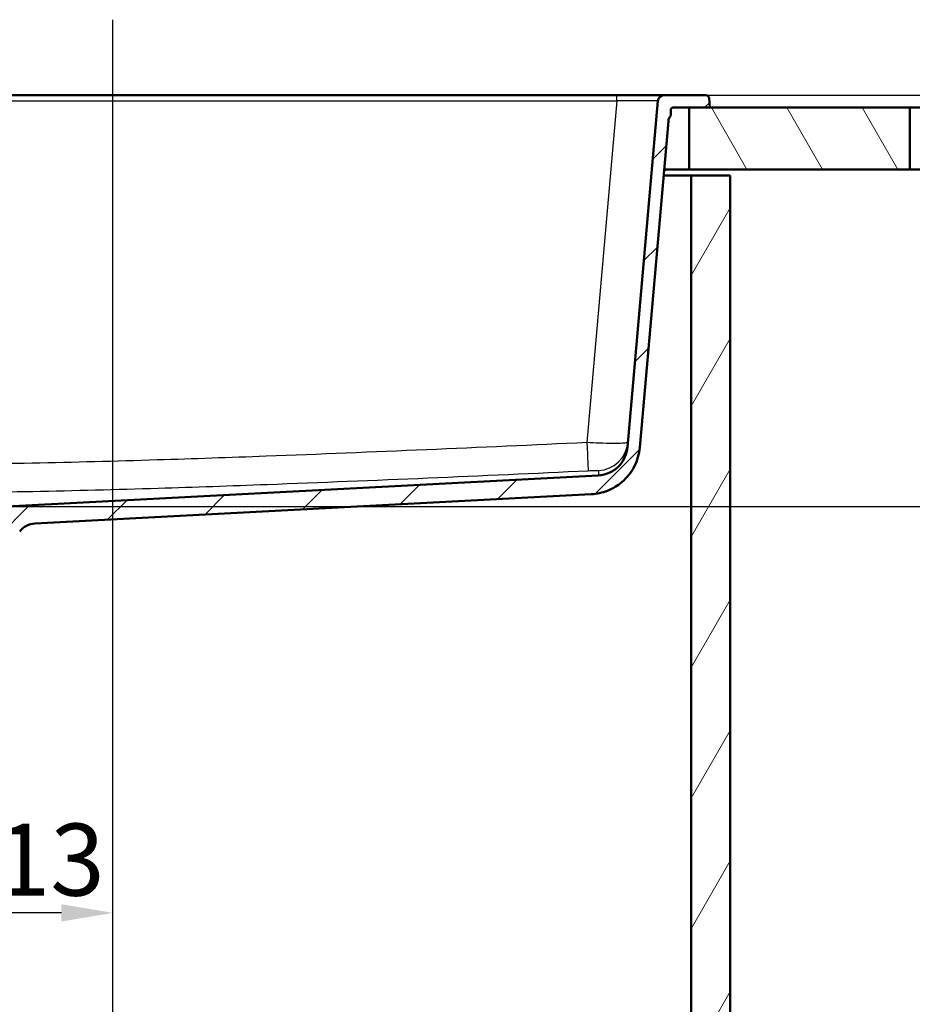
# Paper-space layout 'DF_1' of a CAD drawing. Units: millimetres. Extents: x 0 to 2100, y 0 to 4005.
# Drawn here: x 965 to 1399, y 1311 to 1790 of the extents above; entities that cross this region are included whole.
import ezdxf

# ---------------------------------------------------------------- set-up
doc = ezdxf.new("R2010")
doc.units = ezdxf.units.MM
doc.header["$LTSCALE"] = 10
for name, color, linetype, lineweight in [('Centerline(ISO)', 7, 'Continuous', 25), ('Dimensions(ISO)', 7, 'Continuous', 25), ('Hatch', 7, 'Continuous', 9), ('Visible Edges(ISO)', 7, 'Continuous', 50), ('Visible Tangent Edges(ISO)', 7, 'Continuous', 25)]:
    doc.layers.add(name, color=color, linetype=linetype, lineweight=lineweight)
doc.styles.add('Text_3.5mm', font='arial.ttf', dxfattribs={"width": 0.9})
doc.dimstyles.new('KS-STANDARD', dxfattribs={"dimscale": 10, "dimtxt": 3.5, "dimasz": 2.5, "dimexe": 3.175, "dimexo": 0, "dimgap": 0.8, "dimtad": 1, "dimdec": 1, "dimrnd": 1e-08, "dimtxsty": 'Text_3.5mm', "dimcen": 0.09, "dimdle": 10, "dimclrd": 7, "dimclre": 7, "dimclrt": 7, "dimadec": 0, "dimazin": 2, "dimtfac": 0.714286, "dimtdec": 4, "dimtmove": 0, "dimatfit": 3, "dimfxl": 1, "dimtolj": 1, "dimlwd": 25, "dimlwe": 25, "dimarcsym": 0})

# ---------------------------------------------------------------- blocks, each defined once
blk = doc.blocks.new('*D8')
at = {"layer": 'Defpoints', "color": 0, "linetype": 'Continuous', "transparency": 16777216}
for p in [(897.73, 1481.27), (897.73, 1355.37), (1010.37, 1353.83)]:
    blk.add_point(p, dxfattribs=at)
at = {"layer": 'Dimensions(ISO)', "color": 7, "linetype": 'Continuous', "lineweight": 25, "transparency": 16777216}
for p, q in [((897.73, 1481.27), (897.73, 1323.62)), ((985.37, 1355.37), (922.73, 1355.37))]:
    blk.add_line(p, q, dxfattribs=at)
at = {"layer": 'Dimensions(ISO)', "color": 7, "linetype": 'Continuous', "transparency": 16777216}
for points in [[(922.73, 1359.54), (922.73, 1351.21), (897.73, 1355.37)], [(985.37, 1359.54), (985.37, 1351.21), (1010.37, 1355.37)]]:
    blk.add_solid(points, dxfattribs=at)
at = {"layer": 'Dimensions(ISO)', "color": 7, "linetype": 'Continuous', "lineweight": 25, "transparency": 16777216, "insert": (926.89, 1381.26), "char_height": 35, "attachment_point": 4, "style": 'Text_3.5mm'}
blk.add_mtext('\\A1;113', dxfattribs=at)
blk = doc.blocks.new('*D9')
at = {"layer": 'Defpoints', "color": 0, "linetype": 'Continuous', "transparency": 16777216}
for p in [(1255.21, 1752.84), (958.74, 1553), (1523.97, 1553)]:
    blk.add_point(p, dxfattribs=at)
at = {"layer": 'Dimensions(ISO)', "color": 7, "linetype": 'Continuous', "lineweight": 25, "transparency": 16777216}
for p, q in [((1255.21, 1752.84), (1555.72, 1752.84)), ((1523.97, 1727.84), (1523.97, 1578)), ((958.74, 1553), (1555.72, 1553))]:
    blk.add_line(p, q, dxfattribs=at)
at = {"layer": 'Dimensions(ISO)', "color": 7, "linetype": 'Continuous', "transparency": 16777216}
for points in [[(1519.81, 1727.84), (1528.14, 1727.84), (1523.97, 1752.84)], [(1519.81, 1578), (1528.14, 1578), (1523.97, 1553)]]:
    blk.add_solid(points, dxfattribs=at)
at = {"layer": 'Dimensions(ISO)', "color": 7, "linetype": 'Continuous', "lineweight": 25, "transparency": 16777216, "insert": (1498.1, 1617.91), "char_height": 35, "attachment_point": 4, "rotation": 90, "style": 'Text_3.5mm'}
blk.add_mtext('\\A1;200', dxfattribs=at)

psp = doc.layouts.new('DF_1')

# ---------------------------------------------------------------- hatches: boundary and pattern name
at = {"layer": 'Hatch'}
h = psp.add_hatch(dxfattribs=at)
h.set_pattern_fill('ANSI31', color=256, scale=254, style=0)
h.set_pattern_definition([(45, (0, 0), (-22.45064, 22.45064), [])])
edge = h.paths.add_edge_path()
edge.add_ellipse((955.73, 1536.27), major_axis=(0.5, 0), ratio=1, start_angle=5.7887, end_angle=90)
edge.add_line((955.73, 1536.77), (940.4, 1536.77))
edge.add_line((940.4, 1536.77), (940.53, 1538.71))
edge.add_ellipse((940.83, 1537.55), major_axis=(1.16, 0.3), ratio=1, start_angle=77.607, end_angle=90, ccw=False)
edge.add_line((940.79, 1538.75), (952.75, 1539.17))
edge.add_ellipse((952.74, 1539.27), major_axis=(0.0035, -0.0999), ratio=1, start_angle=0, end_angle=90)
edge.add_line((952.84, 1539.27), (952.83, 1539.67))
edge.add_ellipse((952.73, 1539.67), major_axis=(0.1, 0), ratio=1, start_angle=2, end_angle=90)
edge.add_line((952.73, 1539.77), (940.61, 1539.77))
edge.add_line((940.61, 1539.77), (940.68, 1540.77))
edge.add_ellipse((941.67, 1540.7), major_axis=(-0.966, -0.259), ratio=1, start_angle=270, end_angle=341, ccw=False)
edge.add_line((941.41, 1541.67), (952.88, 1544.74))
edge.add_ellipse((952.62, 1545.71), major_axis=(-0.636, -0.772), ratio=1, start_angle=54.5, end_angle=90)
edge.add_line((953.39, 1545.07), (955.06, 1547.09))
edge.add_ellipse((954.29, 1547.73), major_axis=(-0.07, -0.998), ratio=1, start_angle=54.5, end_angle=90)
edge.add_line((955.28, 1547.66), (955.43, 1549.75))
edge.add_ellipse((958.92, 1549.51), major_axis=(-3.5, -0.18), ratio=1, start_angle=270, end_angle=353, ccw=False)
edge.add_line((958.74, 1553), (1246.24, 1568.07))
edge.add_spline(control_points=[(1246.24, 1568.07), (1248.2, 1568.17), (1250.11, 1568.66), (1253.64, 1570.33), (1255.22, 1571.5), (1257.64, 1574.15), (1258.54, 1575.53), (1259.85, 1578.52), (1260.26, 1580.11), (1260.4, 1581.74)], knot_values=[-2.152597, -2.152597, -2.152597, -2.152597, -1.56663, -1.56663, -0.980664, -0.980664, -0.490332, -0.490332, 0, 0, 0, 0], degree=3, periodic=0)
edge.add_line((1260.4, 1581.74), (1275.13, 1750.1))
edge.add_ellipse((1278.12, 1749.84), major_axis=(-3, 0), ratio=1, start_angle=270, end_angle=355, ccw=False)
edge.add_line((1278.12, 1752.84), (1298.55, 1752.84))
edge.add_ellipse((1298.55, 1751.34), major_axis=(-0.1, 1.5), ratio=1, start_angle=270, end_angle=356, ccw=False)
edge.add_line((1300.05, 1751.45), (1300.37, 1746.84))
edge.add_line((1300.37, 1746.84), (1290.37, 1746.84))
edge.add_line((1290.37, 1746.84), (1282.45, 1746.84))
edge.add_ellipse((1282.45, 1745.84), major_axis=(0, 1), ratio=1, start_angle=0, end_angle=90)
edge.add_line((1281.45, 1745.84), (1281.45, 1743.06))
edge.add_ellipse((1285.28, 1739.84), major_axis=(0.44, 4.98), ratio=1, start_angle=54.9364, end_angle=90)
edge.add_line((1280.3, 1740.28), (1266.42, 1581.67))
edge.add_spline(control_points=[(1266.42, 1581.67), (1266.14, 1578.42), (1265.22, 1575.27), (1262.23, 1569.48), (1260.19, 1566.91), (1255.63, 1563.04), (1253.28, 1561.62), (1248.22, 1559.61), (1245.54, 1559.02), (1242.82, 1558.88)], knot_values=[-3.587662, -3.587662, -3.587662, -3.587662, -2.61105, -2.61105, -1.634439, -1.634439, -0.81722, -0.81722, 0, 0, 0, 0], degree=3, periodic=0)
edge.add_line((1242.82, 1558.88), (972.46, 1544.71))
edge.add_ellipse((972.99, 1534.72), major_axis=(6.1, 7.93), ratio=1, start_angle=40.5581, end_angle=90)
edge.add_ellipse((957.13, 1546.92), major_axis=(9.66, 2.59), ratio=1, start_angle=270, end_angle=307.4419, ccw=False)
edge.add_line((959.72, 1537.26), (956.22, 1536.32))
h = psp.add_hatch(dxfattribs=at)
h.set_pattern_fill('ANSI31', color=256, scale=254, angle=75, style=0)
h.set_pattern_definition([(120, (0, 0), (-27.4963, -15.875), [])])
h.paths.add_polyline_path([(1290.37, 1746.84), (1290.37, 1716.84), (1397.67, 1716.84), (1397.67, 1746.84), (1300.37, 1746.84)])
h = psp.add_hatch(dxfattribs=at)
h.set_pattern_fill('ANSI31', color=256, scale=254, angle=15, style=0)
h.set_pattern_definition([(60, (0, 0), (-27.4963, 15.875), [])])
h.paths.add_polyline_path([(729.37, 1713.84), (710.37, 1713.84), (710.37, 951.84), (1310.37, 951.84), (1310.37, 1713.84), (1291.37, 1713.84), (1291.37, 970.84), (729.37, 970.84)])

# ---------------------------------------------------------------- linework, layer by layer
at = {"layer": 'Centerline(ISO)', "linetype": 'Continuous'}
psp.add_line((1010.37, 823.11), (1010.37, 1789.59), dxfattribs=at)
at = {"layer": 'Visible Edges(ISO)'}
for p, q in [((1255.21, 1752.84), (799.68, 1752.84)), ((1278.12, 1752.84), (1255.21, 1752.84)), ((1298.55, 1752.84), (1278.12, 1752.84)), ((1275.13, 1750.1), (1260.4, 1581.74)), ((1300.37, 1746.84), (1300.05, 1751.45)), ((1281.45, 1743.06), (1281.45, 1745.84)), ((1282.45, 1746.84), (1300.37, 1746.84)), ((1290.37, 1746.84), (1290.37, 1716.84)), ((1397.67, 1746.84), (1290.37, 1746.84)), ((1397.67, 1716.84), (1397.67, 1746.84)), ((1397.67, 1746.84), (1410.37, 1746.84)), ((1266.42, 1581.67), (1280.3, 1740.28)), ((1277.98, 1713.84), (1291.37, 1713.84)), ((1290.37, 1716.84), (1278.25, 1716.84)), ((1290.37, 1716.84), (1397.67, 1716.84)), ((1310.37, 1713.84), (1291.37, 1713.84)), ((1291.37, 1713.84), (1291.37, 970.84)), ((1310.37, 951.84), (1310.37, 1713.84)), ((1410.37, 1716.84), (1397.67, 1716.84)), ((1246.24, 1568.07), (958.74, 1553)), ((972.46, 1544.71), (1242.82, 1558.88))]:
    psp.add_line(p, q, dxfattribs=at)
for centre, radius, start, end in [((1278.12, 1749.84), 3, 90, 175), ((1298.55, 1751.34), 1.5, 4, 90), ((1285.28, 1739.84), 5, 139.9364, 175), ((1282.45, 1745.84), 1, 90, 180), ((972.99, 1534.72), 10, 93, 142.4419)]:
    psp.add_arc(centre, radius, start, end, dxfattribs=at)
for points, knots in [([(1242.82, 1558.88), (1245.54, 1559.02), (1248.22, 1559.61), (1253.28, 1561.62), (1255.63, 1563.04), (1260.19, 1566.91), (1262.23, 1569.48), (1265.22, 1575.27), (1266.14, 1578.42), (1266.42, 1581.67)], [-3.587662, -3.587662, -3.587662, -3.587662, -2.770442, -2.770442, -1.953222, -1.953222, -0.976611, -0.976611, 0, 0, 0, 0]), ([(1260.4, 1581.74), (1260.26, 1580.11), (1259.85, 1578.52), (1258.54, 1575.53), (1257.64, 1574.15), (1255.22, 1571.5), (1253.64, 1570.33), (1250.11, 1568.66), (1248.2, 1568.17), (1246.24, 1568.07)], [-2.152597, -2.152597, -2.152597, -2.152597, -1.662265, -1.662265, -1.171933, -1.171933, -0.585967, -0.585967, 0, 0, 0, 0])]:
    psp.add_open_spline(points, degree=3, knots=knots, dxfattribs=at)
at = {"layer": 'Visible Tangent Edges(ISO)'}
for p, q in [((1255.21, 1750.1), (1255.21, 1752.84)), ((799.68, 1750.1), (1255.21, 1750.1)), ((1255.21, 1750.1), (1240.68, 1584))]:
    psp.add_line(p, q, dxfattribs=at)
for centre, major_axis, ratio, start_param, end_param in [((1255.03, 1749.84), (20.1, 0.26), 0.012893, 6.281888, 7.845088), ((1240.68, 1585.31), (0.69, -14.98), 0.004032, 4.799563, 6.258159), ((1245.67, 1585.41), (14.94, -1.31), 0.999701, 4.846034, 6.283185)]:
    psp.add_ellipse(centre, major_axis=major_axis, ratio=ratio, start_param=start_param, end_param=end_param, dxfattribs=at)
for points, knots in [([(1240.68, 1584), (1188.73, 1581.6), (1136.77, 1579.3), (1067.17, 1576.7), (1049.54, 1576.09), (991.38, 1574.29), (950.83, 1573.4), (881.19, 1573.12), (852.09, 1573.37), (823, 1573.93)], [-41.788053, -41.788053, -41.788053, -41.788053, -26.186349, -26.186349, -20.894026, -20.894026, -8.728558, -8.728558, 0, 0, 0, 0]), ([(1260.61, 1584.11), (1260.6, 1584.03), (1260.47, 1583.96), (1259.81, 1583.8), (1259.08, 1583.72), (1256.85, 1583.61), (1255.22, 1583.58), (1251.34, 1583.6), (1249.07, 1583.65), (1244.72, 1583.8), (1242.7, 1583.89), (1240.68, 1584)], [0, 0, 0, 0, 0.0974506, 0.0974506, 0.2533717, 0.2533717, 0.4400124, 0.4400124, 0.630626, 0.630626, 0.7837838, 0.7837838, 0.7837838, 0.7837838]), ([(822.72, 1560.25), (851.9, 1559.7), (881.13, 1559.45), (951.06, 1559.73), (991.75, 1560.61), (1050.04, 1562.41), (1067.71, 1563.03), (1137.4, 1565.63), (1189.39, 1567.93), (1241.37, 1570.33)], [0, 0, 0, 0, 8.728558, 8.728558, 20.894026, 20.894026, 26.186349, 26.186349, 41.788053, 41.788053, 41.788053, 41.788053]), ([(1241.37, 1570.33), (1241.88, 1570.35), (1242.39, 1570.37), (1243.48, 1570.41), (1244.05, 1570.43), (1245.03, 1570.46), (1245.43, 1570.46), (1245.99, 1570.46), (1246.17, 1570.46), (1246.33, 1570.45), (1246.36, 1570.44), (1246.36, 1570.43)], [-0.7837838, -0.7837838, -0.7837838, -0.7837838, -0.630626, -0.630626, -0.4400124, -0.4400124, -0.2533717, -0.2533717, -0.0974506, -0.0974506, 0, 0, 0, 0]), ([(1246.36, 1570.43), (1246.3, 1569.35), (1246.27, 1568.58), (1246.25, 1568.13), (1246.24, 1568.07), (1246.24, 1568.07)], [0, 0, 0, 0, 13.336201, 13.336201, 18.283367, 18.283367, 18.283367, 18.283367])]:
    psp.add_open_spline(points, degree=3, knots=knots, dxfattribs=at)

# ---------------------------------------------------------------- dimensions: what is measured, and where the dimension line sits
at = {"layer": 'Dimensions(ISO)', "color": 7, "linetype": 'Continuous', "lineweight": 25}
dim = psp.add_linear_dim(base=(1523.97, 1553), p1=(1255.21, 1752.84), p2=(958.74, 1553), angle=90, dimstyle='KS-STANDARD', override={"dimgap": 0.8, "dimdec": 0, "dimtol": 0, "dimlim": 0, "dimtp": 0, "dimtm": 0, "dimtdec": 4, "dimtofl": 0, "dimatfit": 1}, dxfattribs=at)
dim.commit()
dim.dimension.update_dxf_attribs({"geometry": '*D9', "text_midpoint": (1523.97, 1652.92), "dimtype": 160})
dim = psp.add_linear_dim(base=(897.73, 1355.37), p1=(1010.37, 1353.83), p2=(897.73, 1481.27), dimstyle='KS-STANDARD', override={"dimgap": 0.8, "dimdec": 0, "dimse1": 1, "dimtol": 0, "dimlim": 0, "dimtp": 0, "dimtm": 0, "dimtdec": 4, "dimtofl": 0, "dimatfit": 1}, dxfattribs=at)
dim.commit()
dim.dimension.update_dxf_attribs({"geometry": '*D8', "text_midpoint": (960.21, 1355.37), "dimtype": 160})

doc.saveas('drawing.dxf')
